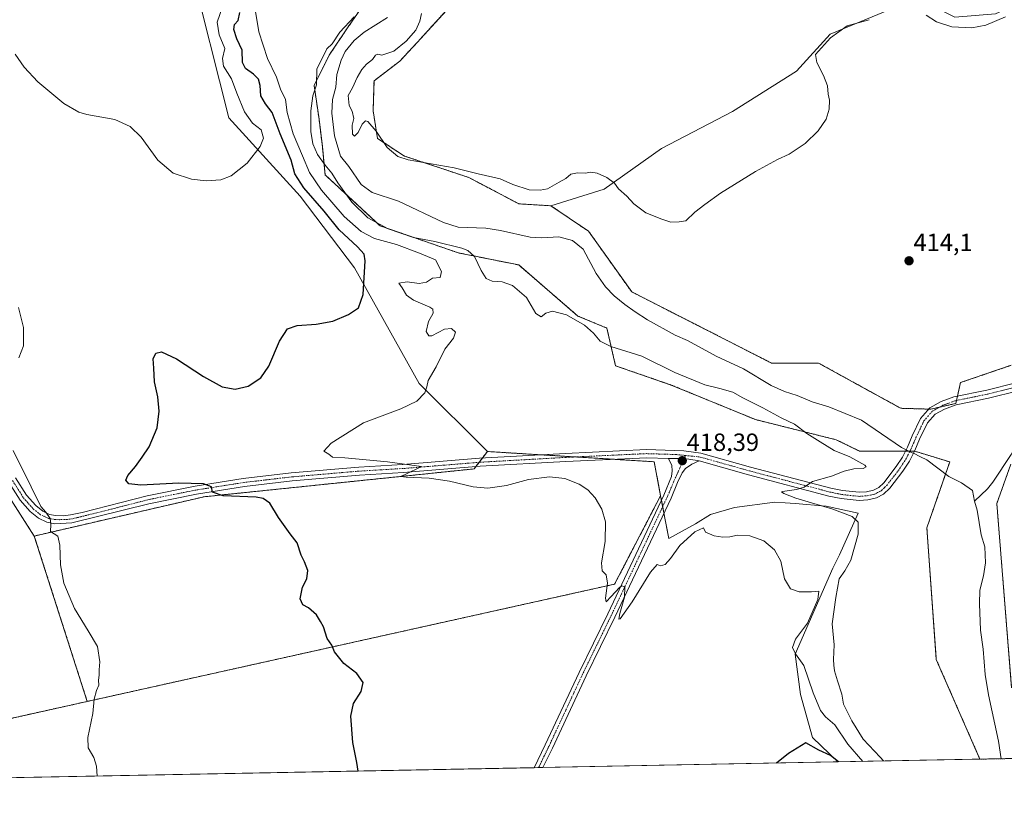
# Model space of a CAD drawing. Units: metres. Extents: x 631618 to 635098, y 4713487 to 4715866.
# Drawn here: x 632050 to 632446, y 4713487 to 4713799 of the extents above; entities that cross this region are included whole.
import ezdxf
from ezdxf.enums import TextEntityAlignment as Align

# ---------------------------------------------------------------- set-up
doc = ezdxf.new("R2010")
doc.units = ezdxf.units.M
doc.header["$MEASUREMENT"] = 0
doc.linetypes.add('TRAZO_Y_PUNTO', pattern=[1, 0.5, -0.25, 0, -0.25])
doc.linetypes.add('TRAZOS', pattern=[0.75, 0.5, -0.25])
for name, color, linetype, lineweight in [('Arbolado forestal', 92, 'TRAZOS', 0), ('Arbolado forestal CxS', 92, 'Continuous', 0), ('Camino', 19, 'Continuous', 0), ('Camino Cxs', 19, 'Continuous', 0), ('Camino eje', 39, 'TRAZO_Y_PUNTO', 13), ('Carátula', 7, 'Continuous', 5), ('Comarca CxS', 133, 'Continuous', 0), ('Comunidad Autónoma CxS', 142, 'Continuous', 0), ('Corriente natural lineal', 142, 'Continuous', 13), ('Corriente natural lineal oculto', 19, 'TRAZO_Y_PUNTO', 13), ('Cultivos herbáceos CxS', 92, 'Continuous', 0), ('Cultivos leñosos', 92, 'Continuous', 0), ('Cultivos leñosos CxS', 92, 'Continuous', 0), ('Curva de nivel maestra', 36, 'Continuous', 30), ('Curva de nivel normal', 36, 'Continuous', 0), ('Matorral', 135, 'Continuous', 0), ('Matorral CxS', 135, 'Continuous', 0), ('Municipio CxS', 142, 'Continuous', 0), ('Provincia CxS', 1, 'Continuous', 0), ('Punto de cota en terreno', 7, 'Continuous', 0), ('Rótulo de punto de cota en terreno', 19, 'Continuous', 0)]:
    doc.layers.add(name, color=color, linetype=linetype, lineweight=lineweight)
doc.styles.add('Arial', font='txt', dxfattribs={"height": 0.2})

# ---------------------------------------------------------------- blocks, each defined once
blk = doc.blocks.new('*U156')
at = {"layer": 'Cultivos herbáceos CxS', "color": 92, "linetype": 'Continuous', "lineweight": 0}
for points in [[(632449.03, 4713529.99, 412.47), (632443.07, 4713604.18, 412.45), (632448.73, 4713620.07, 412.87)], [(632448.84, 4713659.89, 413.77), (632428.46, 4713652.92, 413.03), (632426.56, 4713644.53, 412.72), (632416.46, 4713642.22, 412.81), (632404.38, 4713642.58, 412.34), (632388.93, 4713651.09, 412.68), (632371.34, 4713660.78, 412.84), (632352.4, 4713660.78, 412.79), (632296.1, 4713689.48, 413.63), (632278.77, 4713713.85, 414.49), (632263.61, 4713724.14, 414.72), (632285.04, 4713730.87, 414.87), (632308.12, 4713747.17, 415.52), (632336.63, 4713762.1, 415.55), (632362.42, 4713778.39, 415.49), (632376, 4713793.33, 414.94), (632399.08, 4713802.83, 415.37), (632406.42, 4713805.03, 415.09), (632412.66, 4713806.9, 415.84), (632426.23, 4713800.11, 415.84), (632442.53, 4713801.47, 415.64), (632460.18, 4713809.62, 415.58)]]:
    blk.add_polyline3d(points, dxfattribs=at)
blk = doc.blocks.new('*U169')
at = {"layer": 'Curva de nivel normal', "color": 36, "linetype": 'Continuous', "lineweight": 0}
blk.add_polyline3d([(632389.17, 4713500.36, 420), (632383.15, 4713507.27, 420), (632377.83, 4713515.02, 420), (632374.13, 4713518.35, 420), (632372.1, 4713520.89, 420), (632369.08, 4713527.95, 420), (632365.39, 4713539.04, 420), (632362.03, 4713543.68, 420), (632360.81, 4713546.21, 420), (632362, 4713549.59, 420), (632366.92, 4713556.09, 420), (632371.08, 4713565.5, 420), (632371.48, 4713568.96, 420), (632368.5, 4713568.7, 420), (632363.47, 4713568.68, 420), (632359.99, 4713569.86, 420), (632357.67, 4713573.88, 420), (632356.1, 4713580.98, 420), (632353.61, 4713585.56, 420), (632349.28, 4713589.2, 420), (632343.66, 4713591.26, 420), (632338.64, 4713591.53, 420), (632335.56, 4713590.84, 420), (632332.82, 4713590.63, 420), (632329.28, 4713591.15, 420), (632325.82, 4713592.69, 420), (632324.95, 4713594.49, 420), (632321.51, 4713592.85, 420), (632315.45, 4713587.27, 420), (632311.75, 4713582.1, 420), (632309.55, 4713579.6, 420), (632307.7, 4713579.1, 420), (632306.39, 4713579.64, 420), (632303.69, 4713576.57, 420), (632296.32, 4713564.58, 420), (632291.41, 4713557.72, 420), (632290.91, 4713557.59, 420), (632291.28, 4713559.93, 420), (632293.2, 4713566.52, 420), (632293.37, 4713570.61, 420), (632292.18, 4713571.03, 420), (632291.25, 4713570.46, 420), (632287.88, 4713566.71, 420), (632285.82, 4713564.68, 420), (632285.5, 4713566.05, 420), (632286.34, 4713572.12, 420), (632285.86, 4713575.46, 420), (632284.27, 4713577.16, 420), (632283.91, 4713580.37, 420), (632285.42, 4713588.96, 420), (632285.6, 4713596.8, 420), (632284.06, 4713601.93, 420), (632281.34, 4713606.54, 420), (632278.43, 4713609.77, 420), (632274.94, 4713612.04, 420), (632269.21, 4713614.25, 420), (632262.98, 4713614.98, 420), (632254.61, 4713613.85, 420), (632245.73, 4713611.44, 420), (632238.22, 4713610.34, 420), (632232.28, 4713610.9, 420), (632222.82, 4713613.16, 420), (632214.57, 4713614.39, 420), (632205.26, 4713614.81, 420), (632203.07, 4713615.12, 420), (632204.93, 4713615.97, 420), (632211.54, 4713619.09, 420), (632197.79, 4713621, 420), (632180.68, 4713622.58, 420), (632175.72, 4713622.92, 420), (632174.24, 4713624.06, 420), (632172.21, 4713625.27, 420), (632175.06, 4713628.51, 420), (632188.09, 4713636.73, 420), (632203.23, 4713642.41, 420), (632209.6, 4713645.4, 420), (632212.86, 4713648.8, 420), (632213.64, 4713651.24, 420), (632214.1, 4713653.75, 420), (632217.38, 4713659.24, 420), (632220.94, 4713666.38, 420), (632224.4, 4713670.79, 420), (632225.21, 4713673.17, 420), (632223.57, 4713674.76, 420), (632220.79, 4713674.45, 420), (632215.7, 4713671.76, 420), (632214.46, 4713671.77, 420), (632213.33, 4713673.44, 420), (632214.34, 4713677.51, 420), (632216.22, 4713680.87, 420), (632216.03, 4713682.49, 420), (632214.87, 4713683.32, 420), (632208.23, 4713686.07, 420), (632205.49, 4713688.09, 420), (632203.74, 4713691.13, 420), (632202.33, 4713692.95, 420), (632205.71, 4713693.48, 420), (632210.5, 4713692.84, 420), (632213.49, 4713693.42, 420), (632215.89, 4713695.04, 420), (632218.95, 4713695.28, 420), (632219.55, 4713697.71, 420), (632217.1, 4713702.36, 420), (632210.62, 4713705.12, 420), (632201.37, 4713708.58, 420), (632192.53, 4713711.03, 420), (632187.18, 4713713.73, 420), (632180.3, 4713719.86, 420), (632171.18, 4713730.41, 420), (632166.35, 4713737.58, 420), (632163.64, 4713744.2, 420), (632159.84, 4713753.1, 420), (632157.47, 4713761.73, 420), (632156.79, 4713767.01, 420), (632154.73, 4713771.14, 420), (632153.13, 4713775.9, 420), (632149.54, 4713783.43, 420), (632146.02, 4713794.25, 420), (632143.82, 4713807.32, 420)], dxfattribs=at)
blk = doc.blocks.new('*U177')
at = {"layer": 'Curva de nivel normal', "color": 36, "linetype": 'Continuous', "lineweight": 0}
for points in [[(632397.46, 4713500.52, 415), (632396.07, 4713502.05, 415), (632389.31, 4713509.32, 415), (632384.68, 4713516.67, 415), (632382.87, 4713520.49, 415), (632381.38, 4713523.34, 415), (632380.72, 4713527.42, 415), (632378.89, 4713532.76, 415), (632377.76, 4713536.78, 415), (632377.53, 4713539.06, 415), (632377.29, 4713541.37, 415), (632377.66, 4713547.32, 415), (632376.8, 4713555.76, 415), (632378.25, 4713566.38, 415), (632379.66, 4713573.94, 415), (632381.96, 4713577.1, 415), (632384.29, 4713581.39, 415), (632387.31, 4713591.82, 415), (632387.3, 4713596.75, 415), (632384.82, 4713599.03, 415), (632377.12, 4713601.88, 415), (632362.18, 4713606.34, 415), (632357.37, 4713608.3, 415), (632356.4, 4713608.86, 415), (632356.86, 4713609.1, 415), (632362.46, 4713609.82, 415), (632365.55, 4713610.85, 415), (632368.88, 4713613.04, 415), (632376.56, 4713615.18, 415), (632381.56, 4713617.28, 415), (632385.56, 4713618.16, 415), (632389.24, 4713618.34, 415), (632390.43, 4713618.96, 415), (632389.94, 4713619.68, 415), (632383.9, 4713623.09, 415), (632377.59, 4713625.55, 415), (632371.9, 4713629.1, 415), (632366.61, 4713632.41, 415), (632361.59, 4713636.18, 415), (632356.31, 4713638.78, 415), (632348.9, 4713642.78, 415), (632340.9, 4713646.78, 415), (632336.82, 4713649.05, 415), (632331.58, 4713650.52, 415), (632325.52, 4713651.97, 415), (632313.44, 4713657.04, 415), (632300.24, 4713663.6, 415), (632287.73, 4713667.53, 415), (632283.38, 4713669.57, 415), (632280.72, 4713672.85, 415), (632277.05, 4713676.08, 415), (632269.87, 4713680.24, 415), (632264.19, 4713681.7, 415), (632261.55, 4713680.89, 415), (632259.6, 4713679.35, 415), (632257.52, 4713680.7, 415), (632253.75, 4713687.21, 415), (632248.11, 4713691.98, 415), (632243.96, 4713693.52, 415), (632239.98, 4713693.83, 415), (632237.55, 4713694.85, 415), (632235.45, 4713698.05, 415), (632232.82, 4713703.72, 415), (632230.15, 4713706.18, 415), (632227.78, 4713707.13, 415), (632216.82, 4713709.75, 415), (632208.25, 4713711.32, 415), (632198.05, 4713714.91, 415), (632189.85, 4713719.28, 415), (632183.44, 4713725.66, 415), (632177.86, 4713733.42, 415), (632175.45, 4713737.34, 415), (632172.66, 4713740.56, 415), (632169.63, 4713744.86, 415), (632167.72, 4713749.07, 415), (632166.96, 4713754.1, 415), (632166.94, 4713762.33, 415), (632167.8, 4713768.36, 415), (632169.26, 4713772.83, 415), (632169.4, 4713779.1, 415), (632173.37, 4713787.32, 415), (632175.54, 4713789.4, 415), (632178.59, 4713794.08, 415), (632184.32, 4713800.19, 415)], [(632211.5, 4713801.65, 415), (632210.86, 4713798.47, 415), (632209.14, 4713794.88, 415), (632205.35, 4713790.49, 415), (632200.33, 4713786.45, 415), (632195.57, 4713784.8, 415), (632193.85, 4713785.16, 415), (632193.03, 4713784.81, 415), (632191.79, 4713783.1, 415), (632189.29, 4713781.14, 415), (632187.45, 4713779.09, 415), (632185.59, 4713775.81, 415), (632183.7, 4713771.6, 415), (632181.96, 4713768.57, 415), (632182.41, 4713764.59, 415), (632183.54, 4713762.3, 415), (632184.26, 4713759.36, 415), (632183.58, 4713756.62, 415), (632183.65, 4713753.01, 415), (632184.54, 4713752.2, 415), (632186.04, 4713753.65, 415), (632187.64, 4713757.05, 415), (632188.98, 4713758.29, 415), (632189.84, 4713758.14, 415), (632193.28, 4713754.18, 415), (632197.68, 4713747.57, 415), (632202, 4713744.02, 415), (632206.06, 4713742.62, 415), (632224.58, 4713739.46, 415), (632234.34, 4713737.05, 415), (632243.16, 4713735.04, 415), (632248.24, 4713732.78, 415), (632254.85, 4713730.58, 415), (632259.22, 4713730.43, 415), (632262.22, 4713730.93, 415), (632266.88, 4713733.62, 415), (632269.55, 4713735.09, 415), (632271.64, 4713736.81, 415), (632274.26, 4713737.47, 415), (632277.31, 4713737.34, 415), (632279.6, 4713737.72, 415), (632282.21, 4713737.24, 415), (632286.04, 4713735.59, 415), (632289.11, 4713733.21, 415), (632290.83, 4713730.92, 415), (632294.09, 4713728.03, 415), (632296.96, 4713724.92, 415), (632301.76, 4713721.36, 415), (632308.18, 4713718.79, 415), (632311.8, 4713717.48, 415), (632315.22, 4713717.61, 415), (632317.88, 4713718.03, 415), (632321.55, 4713721.52, 415), (632325.55, 4713724.62, 415), (632331.88, 4713729.28, 415), (632345.88, 4713737.96, 415), (632354.74, 4713742.77, 415), (632359.45, 4713744.92, 415), (632365.89, 4713749.18, 415), (632371.2, 4713754.31, 415), (632374.33, 4713758.98, 415), (632375.58, 4713763.1, 415), (632375.75, 4713766.7, 415), (632375.25, 4713769.06, 415), (632374.89, 4713772.43, 415), (632373.28, 4713776.66, 415), (632370.67, 4713781.85, 415), (632370.05, 4713785.1, 415), (632376.09, 4713791.81, 415), (632382.82, 4713796.58, 415), (632391.73, 4713799.1, 415)], [(632414.58, 4713800.93, 415), (632418.86, 4713798.21, 415), (632425, 4713796.21, 415), (632433.05, 4713795.8, 415), (632438.65, 4713796.92, 415), (632446.58, 4713800.3, 415)]]:
    blk.add_polyline3d(points, dxfattribs=at)
blk = doc.blocks.new('*U178')
at = {"layer": 'Curva de nivel normal', "color": 36, "linetype": 'Continuous', "lineweight": 0}
for points in [[(632080.94, 4713494.44, 430), (632080.67, 4713498.49, 430), (632079.6, 4713501.93, 430), (632077.32, 4713505.86, 430), (632077.14, 4713510, 430), (632079.13, 4713519.69, 430), (632079.74, 4713525.48, 430), (632080.68, 4713528.85, 430), (632081.64, 4713531.09, 430), (632081.46, 4713533.09, 430), (632081.76, 4713535.09, 430), (632081.72, 4713537.2, 430), (632081.95, 4713540.5, 430), (632081.04, 4713546.59, 430), (632077.36, 4713552.88, 430), (632071.75, 4713561.93, 430), (632067.54, 4713572.13, 430), (632066.22, 4713579.56, 430), (632065.96, 4713587.42, 430), (632065.08, 4713591.03, 430), (632062.16, 4713593.01, 430), (632062.25, 4713595.8, 430), (632062.02, 4713598.13, 430), (632060.24, 4713600.7, 430), (632058.2, 4713602.98, 430), (632054.36, 4713610.91, 430), (632047.09, 4713625.57, 430)], [(632049.36, 4713662.91, 430), (632051.33, 4713667.71, 430), (632051.23, 4713675.1, 430), (632049.29, 4713683.19, 430)], [(632047.86, 4713785.21, 430), (632051.59, 4713779.96, 430), (632057.03, 4713774.04, 430), (632067.52, 4713765.32, 430), (632073.5, 4713761.88, 430), (632076.7, 4713760.9, 430), (632088.04, 4713758.84, 430), (632094.24, 4713756.14, 430), (632098.62, 4713751.82, 430), (632105.29, 4713742.49, 430), (632111.46, 4713737.33, 430), (632118.91, 4713734.84, 430), (632124.8, 4713734.17, 430), (632130.76, 4713734.63, 430), (632134.83, 4713736.25, 430), (632141.25, 4713741.29, 430), (632146.51, 4713748.04, 430), (632147.83, 4713751.44, 430), (632146.9, 4713754.78, 430), (632143.47, 4713757.44, 430), (632140.23, 4713761.96, 430), (632137.11, 4713769.54, 430), (632134.94, 4713775.26, 430), (632131.72, 4713780.42, 430), (632131.32, 4713783.43, 430), (632132.36, 4713787.45, 430), (632130.01, 4713792.98, 430), (632129.26, 4713798.16, 430), (632131.32, 4713804.26, 430)]]:
    blk.add_polyline3d(points, dxfattribs=at)
blk = doc.blocks.new('5PATER')
at = {"layer": 'Carátula', "linetype": 'Continuous', "lineweight": 5}
h = blk.add_hatch(color=250, dxfattribs=at)
edge = h.paths.add_edge_path()
edge.add_ellipse((0, 0.01), major_axis=(-1.33, -1.34), ratio=0.999422, start_angle=0, end_angle=360)

msp = doc.modelspace()

# ---------------------------------------------------------------- linework, layer by layer
at = {"layer": 'Arbolado forestal', "color": 92, "linetype": 'TRAZOS', "lineweight": 0}
for points in [[(632195.68, 4713908, 419.01), (632184.17, 4713883.63, 419), (632185.64, 4713874.76, 418.72), (632193.51, 4713863.59, 418.83), (632204.61, 4713851.03, 418.2), (632213.12, 4713839.78, 418.57), (632216.56, 4713828.41, 418.19), (632216.82, 4713816.98, 417.39), (632225.99, 4713807.81, 416.62), (632209.75, 4713789.94, 416.17), (632202.71, 4713782.36, 416.15), (632192.37, 4713774.46, 416.14), (632192.01, 4713762.38, 415.42), (632193.78, 4713751.22, 414.77), (632204.61, 4713744.18, 415.04), (632230.59, 4713735.51, 414.52), (632250.67, 4713724.92, 414.34), (632263.61, 4713724.14, 414.72)], [(632436.27, 4713501.26, 410.93), (632418.71, 4713541.36, 411.91), (632414.92, 4713594.44, 412.54), (632422.43, 4713616.08, 411.07), (632424.12, 4713620.97, 411.22), (632410.05, 4713625.31, 411.6), (632409.91, 4713625.31, 411.61), (632408.08, 4713625.31, 411.72), (632407.67, 4713625.31, 411.75), (632406.26, 4713625.31, 411.82), (632401.93, 4713625.31, 411.84), (632387.85, 4713625.31, 412.8), (632378.38, 4713629.91, 412.72), (632345.9, 4713638.03, 417.78), (632312.05, 4713651.93, 417.92), (632289.6, 4713659.69, 416.9), (632286.11, 4713674.87, 413.78), (632274.44, 4713679.73, 414.44), (632250.62, 4713700.31, 413.76), (632226.26, 4713705.19, 417.07), (632194.86, 4713716.02, 415.11), (632180.25, 4713729.56, 415.08), (632172.67, 4713736.6, 416.49), (632171.58, 4713747.97, 413.94), (632170.23, 4713759.07, 414.13), (632168.27, 4713772.64, 415.12), (632174.34, 4713784.86, 415.01), (632181.72, 4713795.84, 414.91), (632189.71, 4713807.46, 415.06)], [(632263.61, 4713724.14, 414.72), (632278.77, 4713713.85, 414.49), (632296.09, 4713689.48, 413.63), (632352.4, 4713660.78, 412.79), (632371.34, 4713660.78, 412.84), (632388.92, 4713651.09, 412.68), (632404.38, 4713642.58, 412.34), (632415.71, 4713642.24, 412.79), (632416.46, 4713642.22, 412.81), (632420.05, 4713643.04, 412.83), (632426.56, 4713644.53, 412.72), (632426.83, 4713645.71, 412.78), (632427.22, 4713647.46, 412.85), (632428.46, 4713652.93, 413.03), (632448.84, 4713659.89, 413.77)], [(632076.93, 4713524.5, 430.14), (631931.67, 4713492.18, 441.16), (631919.16, 4713510.02, 441.89), (631900.56, 4713536.55, 442.73), (631894.26, 4713551.38, 442.96), (631891.89, 4713556.95, 442.98), (631887.81, 4713570.73, 442.89), (631886.79, 4713583.48, 443.29), (632002.57, 4713629.89, 439.25), (632016.35, 4713631.42, 434.77), (632030.12, 4713630.91, 432.22), (632055.62, 4713591.13, 430.75)], [(632055.62, 4713591.13, 430.75), (632123.97, 4713606.94, 425.54), (632232.62, 4713618.16, 419.23), (632233.32, 4713619.07, 419.13), (632234.67, 4713620.81, 418.94), (632235.99, 4713622.53, 418.7), (632238.02, 4713625.16, 418.51)], [(632238.02, 4713625.16, 418.51), (632259.37, 4713623.85, 419.21), (632273.54, 4713622.98, 419.17), (632288.66, 4713622.05, 419.01), (632305.18, 4713621.04, 418.46), (632307.74, 4713607.38, 418.49)], [(632448.73, 4713620.07, 412.87), (632443.07, 4713604.18, 412.45), (632449.03, 4713529.99, 412.47)], [(632307.74, 4713607.38, 418.49), (632289.23, 4713571.74, 419.83), (632076.93, 4713524.5, 430.14)], [(632055.62, 4713591.13, 430.75), (632076.93, 4713524.5, 430.14)], [(632455.34, 4713501.63, 412.01), (632444.77, 4713501.42, 410.85), (632436.27, 4713501.26, 410.93)]]:
    msp.add_polyline3d(points, dxfattribs=at)
at = {"layer": 'Arbolado forestal CxS', "color": 92, "linetype": 'Continuous', "lineweight": 0}
for points in [[(632455.34, 4713501.63, 412.01), (632436.27, 4713501.26, 410.93), (632418.71, 4713541.36, 411.91), (632414.92, 4713594.44, 412.54), (632424.12, 4713620.97, 411.22), (632410.05, 4713625.3, 411.6), (632401.93, 4713625.3, 411.84), (632387.85, 4713625.3, 412.8), (632378.38, 4713629.91, 412.72), (632345.9, 4713638.03, 417.78), (632312.05, 4713651.93, 417.92), (632289.6, 4713659.69, 416.9), (632286.11, 4713674.87, 413.78), (632274.44, 4713679.73, 414.44), (632250.62, 4713700.31, 413.76), (632226.26, 4713705.19, 417.07), (632194.86, 4713716.02, 415.11), (632180.25, 4713729.56, 415.08), (632172.67, 4713736.6, 416.49), (632171.59, 4713747.97, 413.94), (632170.23, 4713759.07, 414.13), (632168.27, 4713772.64, 415.12), (632174.34, 4713784.86, 415.01), (632181.72, 4713795.84, 414.91), (632189.71, 4713807.46, 415.06)], [(632225.99, 4713807.81, 416.62), (632209.75, 4713789.94, 416.17), (632202.71, 4713782.36, 416.15), (632192.37, 4713774.46, 416.14), (632192.01, 4713762.38, 415.42), (632193.78, 4713751.22, 414.77), (632204.61, 4713744.18, 415.04), (632230.59, 4713735.51, 414.52), (632250.67, 4713724.92, 414.34), (632263.61, 4713724.14, 414.72), (632278.77, 4713713.85, 414.49), (632296.1, 4713689.48, 413.63), (632352.4, 4713660.78, 412.79), (632371.34, 4713660.78, 412.84), (632388.93, 4713651.09, 412.68), (632404.38, 4713642.58, 412.34), (632416.46, 4713642.22, 412.81), (632426.56, 4713644.53, 412.72), (632428.46, 4713652.92, 413.03), (632448.84, 4713659.89, 413.77)], [(632448.73, 4713620.07, 412.87), (632443.07, 4713604.18, 412.45), (632449.03, 4713529.99, 412.47)]]:
    msp.add_polyline3d(points, dxfattribs=at)
for points in [[(632055.62, 4713591.13, 430.75), (632076.93, 4713524.5, 430.14), (631931.67, 4713492.18, 441.16), (631900.56, 4713536.55, 442.73), (631891.89, 4713556.95, 442.98), (631887.81, 4713570.73, 442.89), (631886.79, 4713583.48, 443.29), (632002.57, 4713629.89, 439.26), (632016.35, 4713631.42, 434.77), (632030.12, 4713630.91, 432.22), (632055.62, 4713591.13, 430.75)], [(632307.74, 4713607.38, 418.49), (632289.24, 4713571.74, 419.83), (632076.93, 4713524.5, 430.14), (632055.62, 4713591.13, 430.75), (632123.97, 4713606.94, 425.54), (632232.62, 4713618.16, 419.23), (632238.02, 4713625.16, 418.51), (632305.18, 4713621.04, 418.46), (632307.74, 4713607.38, 418.49)]]:
    msp.add_polyline3d(points, close=True, dxfattribs=at)
at = {"layer": 'Camino', "color": 19, "linetype": 'Continuous', "lineweight": 0}
for points in [[(632048.08, 4713614.58, 430.6), (632052.5, 4713607.58, 430.33), (632056.19, 4713603.36, 430.17), (632059, 4713601.09, 429.58), (632061.72, 4713599.83, 429.41), (632064.2, 4713599.35, 429.43), (632067.26, 4713599.31, 429.26), (632070.22, 4713599.61, 429.03), (632074.86, 4713600.62, 428.65), (632101, 4713607.34, 426.81), (632120.38, 4713611.25, 424.67), (632139.74, 4713614.3, 423.79), (632159.04, 4713616.56, 422.18), (632186.29, 4713618.89, 420.83), (632203.99, 4713619.95, 419.67), (632234.83, 4713622.46, 418.76), (632269.47, 4713624.42, 419.19), (632302.1, 4713625.94, 418.74), (632317.11, 4713625.48, 418.54), (632323.95, 4713624.55, 418.19), (632343.94, 4713618.92, 416.81), (632376.27, 4713610.41, 414.3), (632380.9, 4713609.45, 413.89), (632387.68, 4713608.73, 413.38), (632390.66, 4713608.93, 413.27), (632393.42, 4713609.57, 413.17), (632395.54, 4713610.7, 413.04), (632397.53, 4713612.59, 412.83), (632402.57, 4713619.08, 412.07), (632405.05, 4713622.9, 411.81), (632406.54, 4713625.85, 411.83), (632407.07, 4713626.91, 411.84), (632409.03, 4713631.43, 412.07), (632412.38, 4713638.47, 412.61), (632416.15, 4713642.74, 412.83), (632420.67, 4713645.25, 412.8), (632425.83, 4713647.17, 412.81), (632439.07, 4713649.9, 413.3), (632450.72, 4713652.79, 413.62)], [(632451.65, 4713649.67, 413.59), (632439.79, 4713646.72, 413.16), (632426.73, 4713644.03, 412.71), (632422.04, 4713642.28, 412.72), (632418.22, 4713640.16, 412.64), (632415.12, 4713636.66, 412.49), (632412, 4713630.08, 411.96), (632410.02, 4713625.53, 411.62), (632409.47, 4713624.44, 411.58), (632407.88, 4713621.28, 411.66), (632405.23, 4713617.19, 411.94), (632399.95, 4713610.39, 412.72), (632397.46, 4713608.04, 412.97), (632394.58, 4713606.49, 413.04), (632391.14, 4713605.7, 413.14), (632387.62, 4713605.46, 413.23), (632380.4, 4713606.23, 413.68), (632375.52, 4713607.24, 414.16), (632343.08, 4713615.78, 416.29), (632323.29, 4713621.35, 417.76)], [(632310.97, 4713622.41, 418.55), (632302.13, 4713622.68, 418.68), (632269.64, 4713621.17, 419.16), (632235.05, 4713619.21, 419.09), (632204.22, 4713616.7, 420.16), (632186.53, 4713615.64, 420.97), (632159.37, 4713613.32, 422.63), (632140.18, 4713611.07, 424.1), (632120.96, 4713608.04, 425.46), (632101.73, 4713604.16, 427.06), (632070.73, 4713596.39, 429.45), (632063.87, 4713596.1, 429.72), (632060.71, 4713596.71, 429.95), (632057.27, 4713598.3, 430.23), (632053.92, 4713601, 430.3), (632049.88, 4713605.63, 430.74), (632045.29, 4713612.9, 431.05)], [(632256.85, 4713497.82, 422.85), (632261.31, 4713507.01, 422.56), (632274.89, 4713536.16, 421.39), (632286.44, 4713559.8, 420.35), (632309.05, 4713607.65, 418.51), (632312.15, 4713615.13, 418.41), (632312.37, 4713617.33, 418.38), (632312.19, 4713619.6, 418.42), (632310.97, 4713622.41, 418.55)], [(632310.97, 4713622.41, 418.55), (632315.42, 4713622.41, 418.45), (632319.06, 4713622.08, 418.2), (632323.29, 4713621.35, 417.76)], [(632310.97, 4713622.41, 418.55), (632315.42, 4713622.41, 418.45), (632319.06, 4713622.08, 418.2), (632323.29, 4713621.35, 417.76)], [(632323.29, 4713621.35, 417.76), (632320.26, 4713620.09, 417.87), (632317.8, 4713618.29, 418.11), (632316.47, 4713616.61, 418.26), (632314.56, 4713612.71, 418.27), (632311.93, 4713606.37, 418.48), (632289.28, 4713558.43, 420.15), (632277.74, 4713534.8, 421.23), (632264.16, 4713505.66, 422.26), (632260.38, 4713497.88, 422.39)], [(632260.38, 4713497.88, 422.39), (632256.85, 4713497.82, 422.85)]]:
    msp.add_polyline3d(points, dxfattribs=at)
at = {"layer": 'Camino Cxs', "color": 19, "linetype": 'Continuous', "lineweight": 0}
for points in [[(632048.08, 4713614.58, 430.6), (632052.5, 4713607.58, 430.33), (632056.19, 4713603.36, 430.17), (632059, 4713601.09, 429.58), (632061.72, 4713599.83, 429.41), (632064.2, 4713599.35, 429.43), (632067.26, 4713599.31, 429.26), (632070.22, 4713599.61, 429.03), (632074.86, 4713600.62, 428.65), (632101, 4713607.34, 426.81), (632120.38, 4713611.25, 424.67), (632139.74, 4713614.3, 423.79), (632159.04, 4713616.56, 422.18), (632186.29, 4713618.89, 420.83), (632203.99, 4713619.95, 419.67), (632234.83, 4713622.46, 418.76), (632269.47, 4713624.42, 419.19), (632302.1, 4713625.94, 418.74), (632317.11, 4713625.48, 418.54), (632323.95, 4713624.55, 418.19), (632343.94, 4713618.92, 416.81), (632376.27, 4713610.41, 414.3), (632380.9, 4713609.45, 413.89), (632387.68, 4713608.73, 413.38), (632390.66, 4713608.93, 413.27), (632393.42, 4713609.57, 413.17), (632395.54, 4713610.7, 413.04), (632397.53, 4713612.59, 412.83), (632402.57, 4713619.08, 412.07), (632405.05, 4713622.9, 411.81), (632406.54, 4713625.85, 411.83), (632407.07, 4713626.91, 411.84), (632409.03, 4713631.43, 412.07), (632412.38, 4713638.47, 412.61), (632416.15, 4713642.74, 412.83), (632420.67, 4713645.25, 412.8), (632425.83, 4713647.17, 412.81), (632439.07, 4713649.9, 413.3), (632450.72, 4713652.79, 413.62)], [(632451.65, 4713649.67, 413.59), (632439.79, 4713646.72, 413.16), (632426.73, 4713644.03, 412.71), (632422.04, 4713642.28, 412.72), (632418.22, 4713640.16, 412.64), (632415.12, 4713636.66, 412.49), (632412, 4713630.08, 411.96), (632410.02, 4713625.53, 411.62), (632409.47, 4713624.44, 411.58), (632407.88, 4713621.28, 411.66), (632405.23, 4713617.19, 411.94), (632399.95, 4713610.39, 412.72), (632397.46, 4713608.04, 412.97), (632394.58, 4713606.49, 413.04), (632391.14, 4713605.7, 413.14), (632387.62, 4713605.46, 413.23), (632380.4, 4713606.23, 413.68), (632375.52, 4713607.24, 414.16), (632343.08, 4713615.78, 416.29), (632323.29, 4713621.35, 417.76), (632319.06, 4713622.08, 418.2), (632315.42, 4713622.41, 418.45), (632310.97, 4713622.41, 418.55), (632302.13, 4713622.68, 418.68), (632269.64, 4713621.17, 419.16), (632235.05, 4713619.21, 419.09), (632204.22, 4713616.7, 420.16), (632186.53, 4713615.64, 420.97), (632159.37, 4713613.32, 422.63), (632140.18, 4713611.07, 424.1), (632120.96, 4713608.04, 425.46), (632101.73, 4713604.16, 427.06), (632070.73, 4713596.39, 429.45), (632063.87, 4713596.1, 429.72), (632060.71, 4713596.71, 429.95), (632057.27, 4713598.3, 430.23), (632053.92, 4713601, 430.3), (632049.88, 4713605.63, 430.74), (632045.29, 4713612.9, 431.05)]]:
    msp.add_polyline3d(points, dxfattribs=at)
msp.add_polyline3d([(632323.29, 4713621.35, 417.76), (632320.26, 4713620.09, 417.87), (632317.8, 4713618.29, 418.11), (632316.47, 4713616.61, 418.26), (632314.56, 4713612.71, 418.27), (632311.93, 4713606.37, 418.48), (632289.28, 4713558.43, 420.15), (632277.74, 4713534.8, 421.23), (632264.16, 4713505.66, 422.26), (632260.38, 4713497.88, 422.39), (632256.85, 4713497.82, 422.85), (632261.31, 4713507.01, 422.56), (632274.89, 4713536.16, 421.39), (632286.44, 4713559.8, 420.35), (632309.05, 4713607.65, 418.51), (632312.15, 4713615.13, 418.41), (632312.37, 4713617.33, 418.38), (632312.19, 4713619.6, 418.42), (632310.97, 4713622.41, 418.55), (632315.42, 4713622.41, 418.45), (632319.06, 4713622.08, 418.2), (632323.29, 4713621.35, 417.76)], close=True, dxfattribs=at)
at = {"layer": 'Camino eje', "color": 39, "linetype": 'TRAZO_Y_PUNTO', "lineweight": 13}
for points in [[(632317.7, 4713623.57, 418.39), (632323.62, 4713622.95, 417.99), (632343.51, 4713617.35, 416.57), (632375.9, 4713608.83, 414.21), (632380.65, 4713607.84, 413.8), (632387.65, 4713607.1, 413.3), (632390.9, 4713607.32, 413.2), (632392.28, 4713607.64, 413.17), (632394, 4713608.03, 413.13), (632395.06, 4713608.6, 413.13), (632396.5, 4713609.37, 413.05), (632397.75, 4713610.55, 412.89), (632398.74, 4713611.49, 412.79), (632403.9, 4713618.14, 412.03), (632405.14, 4713620.05, 411.9), (632406.47, 4713622.09, 411.8), (632407.26, 4713623.67, 411.71), (632408.01, 4713625.15, 411.72), (632408.27, 4713625.68, 411.73), (632408.55, 4713626.22, 411.74), (632409.54, 4713628.5, 411.86), (632410.52, 4713630.76, 412.03), (632412.08, 4713634.05, 412.31), (632413.75, 4713637.57, 412.55), (632415.3, 4713639.32, 412.65), (632417.19, 4713641.45, 412.75), (632421.36, 4713643.77, 412.86), (632423.7, 4713644.64, 412.77), (632426.28, 4713645.6, 412.76), (632439.43, 4713648.31, 413.33), (632445.26, 4713649.76, 413.45), (632451.19, 4713651.23, 413.6)], [(632317.7, 4713623.57, 418.39), (632314.04, 4713623.95, 418.55), (632302.12, 4713624.31, 418.71), (632269.56, 4713622.8, 419.2), (632234.94, 4713620.84, 418.93), (632204.11, 4713618.33, 420.16), (632186.41, 4713617.27, 420.97), (632159.21, 4713614.94, 422.4), (632139.96, 4713612.69, 424.04), (632120.67, 4713609.65, 425.09), (632101.37, 4713605.75, 426.95), (632088.3, 4713602.39, 428.14), (632072.8, 4713598.51, 429.25), (632070.48, 4713598, 429.42), (632069, 4713597.85, 429.49), (632065.57, 4713597.71, 429.65), (632064.04, 4713597.73, 429.75), (632061.22, 4713598.27, 429.94), (632058.14, 4713599.7, 430), (632056.46, 4713601.05, 430.22), (632055.06, 4713602.18, 430.25), (632053.04, 4713604.5, 430.33), (632051.19, 4713606.61, 430.61), (632046.69, 4713613.74, 430.91)], [(632317.7, 4713623.57, 418.39), (632314.31, 4713615.87, 418.32), (632313.36, 4713613.92, 418.35), (632310.49, 4713607.01, 418.53), (632287.86, 4713559.12, 420.27), (632282.09, 4713547.3, 420.87), (632276.32, 4713535.48, 421.35), (632269.53, 4713520.91, 421.84), (632262.74, 4713506.34, 422.44), (632260.85, 4713502.45, 422.61), (632258.62, 4713497.85, 422.62)]]:
    msp.add_polyline3d(points, dxfattribs=at)
at = {"layer": 'Comarca CxS', "color": 133, "linetype": 'Continuous', "lineweight": 0}
msp.add_polyline3d([(635097.99, 4713552.38, 407.88), (631677.57, 4713486.69, 438.26), (631633.77, 4715800.03, 467.63), (635053.03, 4715865.73, 474.32), (635097.99, 4713552.38, 407.88)], close=True, dxfattribs=at)
msp.add_polyline3d([(635097.99, 4713552.38, 407.88), (631677.57, 4713486.69, 438.26), (631633.77, 4715800.03, 467.63), (635053.03, 4715865.73, 474.32), (635097.99, 4713552.38, 407.88)], close=True, dxfattribs=at)
at = {"layer": 'Comunidad Autónoma CxS', "color": 142, "linetype": 'Continuous', "lineweight": 0}
msp.add_polyline3d([(633706.47, 4713525.66, 436.11), (631677.57, 4713486.69, 438.26), (631633.77, 4715800.03, 467.63), (632510.21, 4715816.87, 493.38), (635053.03, 4715865.73, 474.32), (635097.99, 4713552.38, 407.88), (633706.47, 4713525.66, 436.11)], close=True, dxfattribs=at)
msp.add_polyline3d([(633706.47, 4713525.66, 436.11), (631677.57, 4713486.69, 438.26), (631633.77, 4715800.03, 467.63), (632510.21, 4715816.87, 493.38), (635053.03, 4715865.73, 474.32), (635097.99, 4713552.38, 407.88), (633706.47, 4713525.66, 436.11)], close=True, dxfattribs=at)
at = {"layer": 'Corriente natural lineal', "color": 142, "linetype": 'Continuous', "lineweight": 13}
for points in [[(632197.81, 4713799.93, 414.84), (632188.45, 4713794.03, 414.77), (632184.37, 4713790.76, 414.63), (632180.74, 4713786.27, 414.66), (632179.18, 4713782.81, 414.66), (632177.36, 4713777.05, 414.69), (632176.98, 4713771.85, 414.59), (632175.62, 4713767.01, 414.26), (632175.42, 4713761.43, 414.04), (632176.5, 4713752.34, 414.03), (632178.9, 4713744.16, 413.65), (632182.19, 4713739.99, 413.55), (632187.13, 4713732.75, 413.47), (632191.61, 4713729.48, 413.38), (632202.21, 4713726.01, 413.84), (632220.32, 4713717.41, 413.31), (632226.22, 4713715.54, 413.18), (632237.33, 4713715.1, 413.08), (632243.25, 4713714.14, 413.11), (632255.27, 4713711.54, 412.99), (632259.77, 4713711.21, 412.91), (632266.75, 4713711.58, 412.93), (632272.32, 4713710.21, 412.72), (632276.52, 4713706.66, 412.39), (632281.73, 4713696.91, 412.64), (632285.57, 4713691.54, 412.71), (632289.07, 4713687.9, 412.43), (632293.38, 4713684.41, 412.46), (632297.45, 4713681.37, 412.41), (632302.44, 4713678.19, 412.52), (632313.66, 4713672.09, 412.93), (632318.57, 4713669.88, 413.06), (632330.07, 4713663.52, 412.5), (632341.07, 4713658.41, 412.57), (632352.22, 4713651.81, 412.45), (632357.63, 4713649.4, 412.26), (632362.71, 4713647.75, 412.5), (632368.77, 4713645.23, 412.4), (632375.41, 4713643.14, 412.4), (632388.62, 4713637.78, 412.21), (632404.64, 4713626.75, 411.85), (632406.54, 4713625.84, 411.83)], [(632564.53, 4713723.33, 417.83), (632562.77, 4713722.18, 417.51), (632546.82, 4713713.44, 416.77), (632536.42, 4713706.55, 416.53), (632526.73, 4713698.08, 415.75), (632517.1, 4713690.76, 415.58), (632507.36, 4713683, 415.14), (632481.37, 4713661.34, 414.55), (632469.81, 4713651.9, 413.95), (632460.93, 4713643.71, 413.48), (632457.67, 4713639.7, 413.51), (632455.16, 4713635.6, 413.53), (632448.86, 4713623.96, 412.6), (632441.52, 4713612.8, 412.38), (632439.27, 4713610.18, 411.71), (632434.11, 4713605.2, 410.83)], [(632409.47, 4713624.44, 411.58), (632412.37, 4713623.06, 411.28), (632414.84, 4713621.88, 411.15), (632423.76, 4713615.06, 410.88), (632428.88, 4713612.53, 410.56), (632433.27, 4713609.46, 410.53), (632434.11, 4713605.2, 410.83)], [(632434.11, 4713605.2, 410.83), (632435.13, 4713601.53, 411.1), (632436.79, 4713591.55, 410.54), (632438.25, 4713586.73, 411.01), (632438.47, 4713580.3, 410.69), (632437.76, 4713575.09, 410.7), (632436.3, 4713569.31, 410.27), (632436.07, 4713563.82, 410.39), (632436.45, 4713553.19, 410.37), (632437.6, 4713545.61, 410.86), (632438.35, 4713535.29, 410.7), (632439.74, 4713527.2, 410.64), (632443.78, 4713508.45, 410.81), (632444.77, 4713501.42, 410.85)]]:
    msp.add_polyline3d(points, dxfattribs=at)
at = {"layer": 'Corriente natural lineal oculto', "color": 19, "linetype": 'TRAZO_Y_PUNTO', "lineweight": 13}
msp.add_polyline3d([(632406.54, 4713625.84, 411.83), (632409.47, 4713624.44, 411.58)], dxfattribs=at)
at = {"layer": 'Cultivos herbáceos CxS', "color": 92, "linetype": 'Continuous', "lineweight": 0}
for points in [[(632238.02, 4713625.16, 418.51), (632210.61, 4713652.58, 420.5), (632184.57, 4713699.21, 425.95), (632162.65, 4713728, 427.1), (632133.87, 4713759.54, 430.97), (632118.79, 4713819.88, 433.17), (632109.2, 4713870.61, 431.64), (632088.64, 4713911.75, 431.3), (632076.31, 4713929.94, 433.42), (632060.07, 4713932.1, 434.4), (632032.53, 4713946.67, 437.32), (632032.52, 4713967.1, 437.71), (632005.37, 4713996.97, 437.69), (631978.21, 4714015.98, 435.44), (631975.5, 4714034.99, 435.94), (631956.94, 4714044.03, 436.74), (631955.99, 4714044.5, 436.58), (631954.97, 4714044.99, 436.49), (631939.35, 4714044.21, 436.87), (631929.06, 4714040.42, 436.94), (631919.86, 4714035, 436.83), (631905.79, 4714030.13, 436.62), (631896.27, 4714028.58, 436.61)], [(632118.79, 4713819.88, 433.17), (632133.87, 4713759.54, 430.97), (632162.65, 4713728, 427.09), (632184.57, 4713699.2, 425.95), (632210.61, 4713652.58, 420.5), (632238.02, 4713625.16, 418.51), (632238.02, 4713625.16, 418.51), (632232.62, 4713618.16, 419.23), (632123.97, 4713606.94, 425.54), (632055.62, 4713591.13, 430.75), (632030.12, 4713630.91, 432.22)], [(632263.61, 4713724.14, 414.72), (632285.04, 4713730.88, 414.87), (632308.12, 4713747.17, 415.52), (632336.63, 4713762.1, 415.55), (632362.42, 4713778.39, 415.49), (632376, 4713793.33, 414.94), (632399.08, 4713802.83, 415.37), (632406.42, 4713805.03, 415.09), (632412.66, 4713806.9, 415.84), (632426.23, 4713800.11, 415.84), (632442.53, 4713801.47, 415.64), (632460.18, 4713809.62, 415.58)], [(632263.61, 4713724.14, 414.72), (632278.77, 4713713.85, 414.49), (632296.09, 4713689.48, 413.63), (632352.4, 4713660.78, 412.79), (632371.34, 4713660.78, 412.84), (632388.92, 4713651.09, 412.68), (632404.38, 4713642.58, 412.34), (632415.71, 4713642.24, 412.79), (632416.46, 4713642.22, 412.81), (632420.05, 4713643.04, 412.83), (632426.56, 4713644.53, 412.72), (632426.83, 4713645.71, 412.78), (632427.22, 4713647.46, 412.85), (632428.46, 4713652.93, 413.03), (632448.84, 4713659.89, 413.77)], [(632076.93, 4713524.5, 430.14), (631931.67, 4713492.18, 441.16), (631919.16, 4713510.02, 441.89), (631900.56, 4713536.55, 442.73), (631894.26, 4713551.38, 442.96), (631891.89, 4713556.95, 442.98), (631887.81, 4713570.73, 442.89), (631886.79, 4713583.48, 443.29), (632002.57, 4713629.89, 439.25), (632016.35, 4713631.42, 434.77), (632030.12, 4713630.91, 432.22), (632055.62, 4713591.13, 430.75)], [(632055.62, 4713591.13, 430.75), (632123.97, 4713606.94, 425.54), (632232.62, 4713618.16, 419.23), (632233.32, 4713619.07, 419.13), (632234.67, 4713620.81, 418.94), (632235.99, 4713622.53, 418.7), (632238.02, 4713625.16, 418.51)], [(632448.73, 4713620.07, 412.87), (632443.07, 4713604.18, 412.45), (632449.03, 4713529.99, 412.47)], [(631931.67, 4713492.18, 441.16), (632076.93, 4713524.5, 430.14), (632289.24, 4713571.74, 419.83), (632307.74, 4713607.38, 418.49), (632310.98, 4713590.1, 418.75), (632321.81, 4713596.06, 419.03), (632327.76, 4713599.85, 418.29), (632337.51, 4713602.56, 417.78), (632353.75, 4713604.73, 416.86), (632357.81, 4713604.45, 416.48), (632361.87, 4713604.18, 416.27), (632374.32, 4713603.1, 414.51), (632387.31, 4713600.39, 413.66), (632379.73, 4713583.6, 417.94), (632377.03, 4713578.19, 417.29), (632361.87, 4713543.53, 419.96), (632364.03, 4713527.28, 421.69), (632368.91, 4713509.95, 423.86), (632379.11, 4713500.16, 425.05), (631720.45, 4713487.51, 436.88)], [(632307.74, 4713607.38, 418.49), (632289.23, 4713571.74, 419.83), (632076.93, 4713524.5, 430.14)], [(632379.11, 4713500.16, 425.05), (632368.9, 4713509.95, 423.86), (632364.03, 4713527.28, 421.69), (632361.87, 4713543.53, 419.96), (632377.03, 4713578.19, 417.29), (632379.73, 4713583.61, 417.94), (632387.31, 4713600.39, 413.66), (632374.32, 4713603.1, 414.51), (632361.87, 4713604.18, 416.27), (632357.81, 4713604.46, 416.48), (632353.75, 4713604.73, 416.86), (632337.51, 4713602.56, 417.78), (632327.76, 4713599.85, 418.29), (632321.81, 4713596.06, 419.03), (632310.98, 4713590.1, 418.75), (632309.07, 4713600.31, 418.51), (632308.57, 4713602.95, 418.54), (632308.08, 4713605.59, 418.52), (632307.74, 4713607.38, 418.49)], [(632379.11, 4713500.16, 425.05), (632260.38, 4713497.88, 422.39), (632258.62, 4713497.85, 422.62), (632256.85, 4713497.82, 422.85), (631930.98, 4713491.56, 441.25), (631928.85, 4713491.52, 441.39), (631926.72, 4713491.48, 441.53), (631841.83, 4713489.85, 437.49), (631839.83, 4713489.81, 437.43), (631837.83, 4713489.77, 437.41), (631720.45, 4713487.51, 436.88)]]:
    msp.add_polyline3d(points, dxfattribs=at)
at = {"layer": 'Cultivos leñosos', "color": 92, "linetype": 'Continuous', "lineweight": 0}
for points in [[(632195.68, 4713908, 419.01), (632184.17, 4713883.63, 419), (632185.64, 4713874.76, 418.72), (632193.51, 4713863.59, 418.83), (632204.61, 4713851.03, 418.2), (632213.12, 4713839.78, 418.57), (632216.56, 4713828.41, 418.19), (632216.82, 4713816.98, 417.39), (632225.99, 4713807.81, 416.62), (632209.75, 4713789.94, 416.17), (632202.71, 4713782.36, 416.15), (632192.37, 4713774.46, 416.14), (632192.01, 4713762.38, 415.42), (632193.78, 4713751.22, 414.77), (632204.61, 4713744.18, 415.04), (632230.59, 4713735.51, 414.52), (632250.67, 4713724.92, 414.34), (632263.61, 4713724.14, 414.72)], [(632263.61, 4713724.14, 414.72), (632285.04, 4713730.88, 414.87), (632308.12, 4713747.17, 415.52), (632336.63, 4713762.1, 415.55), (632362.42, 4713778.39, 415.49), (632376, 4713793.33, 414.94), (632399.08, 4713802.83, 415.37), (632406.42, 4713805.03, 415.09), (632412.66, 4713806.9, 415.84), (632426.23, 4713800.11, 415.84), (632442.53, 4713801.47, 415.64), (632460.18, 4713809.62, 415.58)]]:
    msp.add_polyline3d(points, dxfattribs=at)
at = {"layer": 'Cultivos leñosos CxS', "color": 92, "linetype": 'Continuous', "lineweight": 0}
msp.add_polyline3d([(632399.08, 4713802.83, 415.37), (632376, 4713793.33, 414.94), (632362.42, 4713778.39, 415.49), (632336.63, 4713762.1, 415.55), (632308.12, 4713747.17, 415.52), (632285.04, 4713730.87, 414.87), (632263.61, 4713724.14, 414.72), (632263.61, 4713724.14, 414.72), (632250.67, 4713724.92, 414.34), (632230.59, 4713735.51, 414.52), (632204.61, 4713744.18, 415.04), (632193.78, 4713751.22, 414.77), (632192.01, 4713762.38, 415.42), (632192.37, 4713774.46, 416.14), (632202.71, 4713782.36, 416.15), (632209.75, 4713789.94, 416.17), (632225.99, 4713807.81, 416.62)], dxfattribs=at)
at = {"layer": 'Curva de nivel maestra', "color": 36, "linetype": 'Continuous', "lineweight": 30}
for points in [[(632185.94, 4713496.45, 425), (632185.42, 4713499.96, 425), (632183.79, 4713508, 425), (632183.05, 4713518.6, 425), (632184.13, 4713523.64, 425), (632187.2, 4713528.57, 425), (632187.94, 4713532.12, 425), (632185.48, 4713535.7, 425), (632180.27, 4713539.77, 425), (632176.52, 4713544.52, 425), (632175.39, 4713547.22, 425), (632173.57, 4713549.79, 425), (632172.05, 4713554.6, 425), (632170.87, 4713556.75, 425), (632169.24, 4713559.37, 425), (632165.94, 4713562.15, 425), (632163.76, 4713563.46, 425), (632162.61, 4713565.79, 425), (632163.54, 4713570.54, 425), (632165.27, 4713573.87, 425), (632165.69, 4713577.2, 425), (632164.44, 4713580.68, 425), (632163.04, 4713583.45, 425), (632161.39, 4713588.35, 425), (632158.57, 4713592.04, 425), (632153.95, 4713598.56, 425), (632150.48, 4713604.38, 425), (632147.73, 4713606.3, 425), (632144.92, 4713606.76, 425), (632131.68, 4713607.34, 425), (632127.39, 4713608.74, 425), (632126.89, 4713610.88, 425), (632123.68, 4713612.2, 425), (632113.75, 4713612.41, 425), (632098.54, 4713611.59, 425), (632093.65, 4713612.11, 425), (632092.49, 4713613.66, 425), (632093.22, 4713615.53, 425), (632096.38, 4713619.09, 425), (632099.03, 4713622.91, 425), (632101.8, 4713627.04, 425), (632105.03, 4713634.73, 425), (632105.94, 4713641.48, 425), (632105.32, 4713647.2, 425), (632104.03, 4713653.17, 425), (632103.8, 4713658.71, 425), (632103.51, 4713662.48, 425), (632104.59, 4713664.8, 425), (632106.84, 4713665.33, 425), (632112.88, 4713662.56, 425), (632123.75, 4713655.36, 425), (632131.23, 4713651.2, 425), (632136.41, 4713650.22, 425), (632141.65, 4713651.5, 425), (632146.76, 4713654.87, 425), (632150.03, 4713659.6, 425), (632154.27, 4713669.56, 425), (632157.54, 4713674.58, 425), (632161.48, 4713675.9, 425), (632169.02, 4713676.4, 425), (632175.74, 4713677.73, 425), (632182.16, 4713680.29, 425), (632186.07, 4713683.04, 425), (632187.96, 4713688.37, 425), (632188.8, 4713702.02, 425), (632188.36, 4713704.65, 425), (632185.74, 4713707.57, 425), (632178.39, 4713714.42, 425), (632172.3, 4713721.95, 425), (632164.18, 4713731.39, 425), (632160.43, 4713737, 425), (632158.98, 4713742.53, 425), (632154.63, 4713753.12, 425), (632151.37, 4713761.76, 425), (632148.68, 4713765.23, 425), (632146.86, 4713768.4, 425), (632146.54, 4713772.59, 425), (632145.89, 4713775.1, 425), (632143.92, 4713777.19, 425), (632140.65, 4713779.47, 425), (632139.44, 4713781.86, 425), (632139.32, 4713786.77, 425), (632137.13, 4713791.43, 425), (632135.91, 4713795.11, 425), (632136.27, 4713797.1, 425), (632137.7, 4713798.83, 425), (632138.36, 4713801.93, 425)], [(632379.34, 4713500.17, 425), (632376.06, 4713502.75, 425), (632371.38, 4713504.82, 425), (632366.25, 4713507.78, 425), (632359.26, 4713503.6, 425), (632354.42, 4713499.69, 425)]]:
    msp.add_polyline3d(points, dxfattribs=at)
at = {"layer": 'Matorral', "color": 135, "linetype": 'Continuous', "lineweight": 0}
for points in [[(632238.02, 4713625.16, 418.51), (632210.61, 4713652.58, 420.5), (632184.57, 4713699.21, 425.95), (632162.65, 4713728, 427.1), (632133.87, 4713759.54, 430.97), (632118.79, 4713819.88, 433.17), (632109.2, 4713870.61, 431.64), (632088.64, 4713911.75, 431.3), (632076.31, 4713929.94, 433.42), (632060.07, 4713932.1, 434.4), (632032.53, 4713946.67, 437.32), (632032.52, 4713967.1, 437.71), (632005.37, 4713996.97, 437.69), (631978.21, 4714015.98, 435.44), (631975.5, 4714034.99, 435.94), (631956.94, 4714044.03, 436.74), (631955.99, 4714044.5, 436.58), (631954.97, 4714044.99, 436.49), (631939.35, 4714044.21, 436.87), (631929.06, 4714040.42, 436.94), (631919.86, 4714035, 436.83), (631905.79, 4714030.13, 436.62), (631896.27, 4714028.58, 436.61)], [(632436.27, 4713501.26, 410.93), (632418.71, 4713541.36, 411.91), (632414.92, 4713594.44, 412.54), (632422.43, 4713616.08, 411.07), (632424.12, 4713620.97, 411.22), (632410.05, 4713625.31, 411.6), (632409.91, 4713625.31, 411.61), (632408.08, 4713625.31, 411.72), (632407.67, 4713625.31, 411.75), (632406.26, 4713625.31, 411.82), (632401.93, 4713625.31, 411.84), (632387.85, 4713625.31, 412.8), (632378.38, 4713629.91, 412.72), (632345.9, 4713638.03, 417.78), (632312.05, 4713651.93, 417.92), (632289.6, 4713659.69, 416.9), (632286.11, 4713674.87, 413.78), (632274.44, 4713679.73, 414.44), (632250.62, 4713700.31, 413.76), (632226.26, 4713705.19, 417.07), (632194.86, 4713716.02, 415.11), (632180.25, 4713729.56, 415.08), (632172.67, 4713736.6, 416.49), (632171.58, 4713747.97, 413.94), (632170.23, 4713759.07, 414.13), (632168.27, 4713772.64, 415.12), (632174.34, 4713784.86, 415.01), (632181.72, 4713795.84, 414.91), (632189.71, 4713807.46, 415.06)], [(632238.02, 4713625.16, 418.51), (632259.37, 4713623.85, 419.21), (632273.54, 4713622.98, 419.17), (632288.66, 4713622.05, 419.01), (632305.18, 4713621.04, 418.46), (632307.74, 4713607.38, 418.49)], [(632379.11, 4713500.16, 425.05), (632368.9, 4713509.95, 423.86), (632364.03, 4713527.28, 421.69), (632361.87, 4713543.53, 419.96), (632377.03, 4713578.19, 417.29), (632379.73, 4713583.61, 417.94), (632387.31, 4713600.39, 413.66), (632374.32, 4713603.1, 414.51), (632361.87, 4713604.18, 416.27), (632357.81, 4713604.46, 416.48), (632353.75, 4713604.73, 416.86), (632337.51, 4713602.56, 417.78), (632327.76, 4713599.85, 418.29), (632321.81, 4713596.06, 419.03), (632310.98, 4713590.1, 418.75), (632309.07, 4713600.31, 418.51), (632308.57, 4713602.95, 418.54), (632308.08, 4713605.59, 418.52), (632307.74, 4713607.38, 418.49)], [(632436.27, 4713501.26, 410.93), (632379.11, 4713500.16, 425.05)]]:
    msp.add_polyline3d(points, dxfattribs=at)
at = {"layer": 'Matorral CxS', "color": 135, "linetype": 'Continuous', "lineweight": 0}
msp.add_polyline3d([(632189.71, 4713807.46, 415.06), (632181.72, 4713795.84, 414.91), (632174.34, 4713784.86, 415.01), (632168.27, 4713772.64, 415.12), (632170.23, 4713759.07, 414.13), (632171.59, 4713747.97, 413.94), (632172.67, 4713736.6, 416.49), (632180.25, 4713729.56, 415.08), (632194.86, 4713716.02, 415.11), (632226.26, 4713705.19, 417.07), (632250.62, 4713700.31, 413.76), (632274.44, 4713679.73, 414.44), (632286.11, 4713674.87, 413.78), (632289.6, 4713659.69, 416.9), (632312.05, 4713651.93, 417.92), (632345.9, 4713638.03, 417.78), (632378.38, 4713629.91, 412.72), (632387.85, 4713625.3, 412.8), (632401.93, 4713625.3, 411.84), (632410.05, 4713625.3, 411.6), (632424.12, 4713620.97, 411.22), (632414.92, 4713594.44, 412.54), (632418.71, 4713541.36, 411.91), (632436.27, 4713501.26, 410.93), (632379.11, 4713500.16, 425.05), (632368.91, 4713509.95, 423.86), (632364.03, 4713527.28, 421.69), (632361.87, 4713543.53, 419.96), (632377.03, 4713578.19, 417.29), (632379.73, 4713583.6, 417.94), (632387.31, 4713600.39, 413.66), (632374.32, 4713603.1, 414.51), (632361.87, 4713604.18, 416.27), (632357.81, 4713604.45, 416.48), (632353.75, 4713604.73, 416.86), (632337.51, 4713602.56, 417.78), (632327.76, 4713599.85, 418.29), (632321.81, 4713596.06, 419.03), (632310.98, 4713590.1, 418.75), (632307.74, 4713607.38, 418.49), (632305.18, 4713621.04, 418.46), (632238.02, 4713625.16, 418.51), (632210.61, 4713652.58, 420.5), (632184.57, 4713699.2, 425.95), (632162.65, 4713728, 427.09), (632133.87, 4713759.54, 430.97), (632118.79, 4713819.88, 433.17)], dxfattribs=at)
at = {"layer": 'Municipio CxS', "color": 142, "linetype": 'Continuous', "lineweight": 0}
msp.add_polyline3d([(633706.47, 4713525.66, 436.11), (631677.57, 4713486.69, 438.26), (631633.77, 4715800.03, 467.63)], dxfattribs=at)
msp.add_polyline3d([(633706.47, 4713525.66, 436.11), (631677.57, 4713486.69, 438.26), (631633.77, 4715800.03, 467.63)], dxfattribs=at)
at = {"layer": 'Provincia CxS', "color": 1, "linetype": 'Continuous', "lineweight": 0}
msp.add_polyline3d([(635097.99, 4713552.38, 407.88), (631677.57, 4713486.69, 438.26), (631633.77, 4715800.03, 467.63), (635053.03, 4715865.73, 474.32), (635097.99, 4713552.38, 407.88)], close=True, dxfattribs=at)
msp.add_polyline3d([(635097.99, 4713552.38, 407.88), (631677.57, 4713486.69, 438.26), (631633.77, 4715800.03, 467.63), (635053.03, 4715865.73, 474.32), (635097.99, 4713552.38, 407.88)], close=True, dxfattribs=at)

# ---------------------------------------------------------------- block references
at = {"layer": 'Cultivos herbáceos CxS', "color": 92, "linetype": 'Continuous', "lineweight": 0}
msp.add_blockref('*U156', (0, 0), dxfattribs=at)
at = {"layer": 'Curva de nivel normal', "color": 36, "linetype": 'Continuous', "lineweight": 0}
for name in ['*U178', '*U169', '*U177']:
    msp.add_blockref(name, (0, 0), dxfattribs=at)
at = {"layer": 'Punto de cota en terreno', "linetype": 'Continuous', "lineweight": 0}
for p in [(632407.74, 4713701.98, 414.1), (632316.46, 4713621.46, 418.39)]:
    msp.add_blockref('5PATER', p, dxfattribs=at)

# ---------------------------------------------------------------- texts
at = {"layer": 'Rótulo de punto de cota en terreno', "color": 19, "linetype": 'Continuous', "lineweight": 0, "style": 'Arial'}
for s, p in [('414,1', (632409.5, 4713703.74)), ('418,39', (632318.22, 4713623.22))]:
    msp.add_text(s, height=7, dxfattribs=at).set_placement(p, align=Align.BOTTOM_LEFT)

doc.saveas('drawing.dxf')
